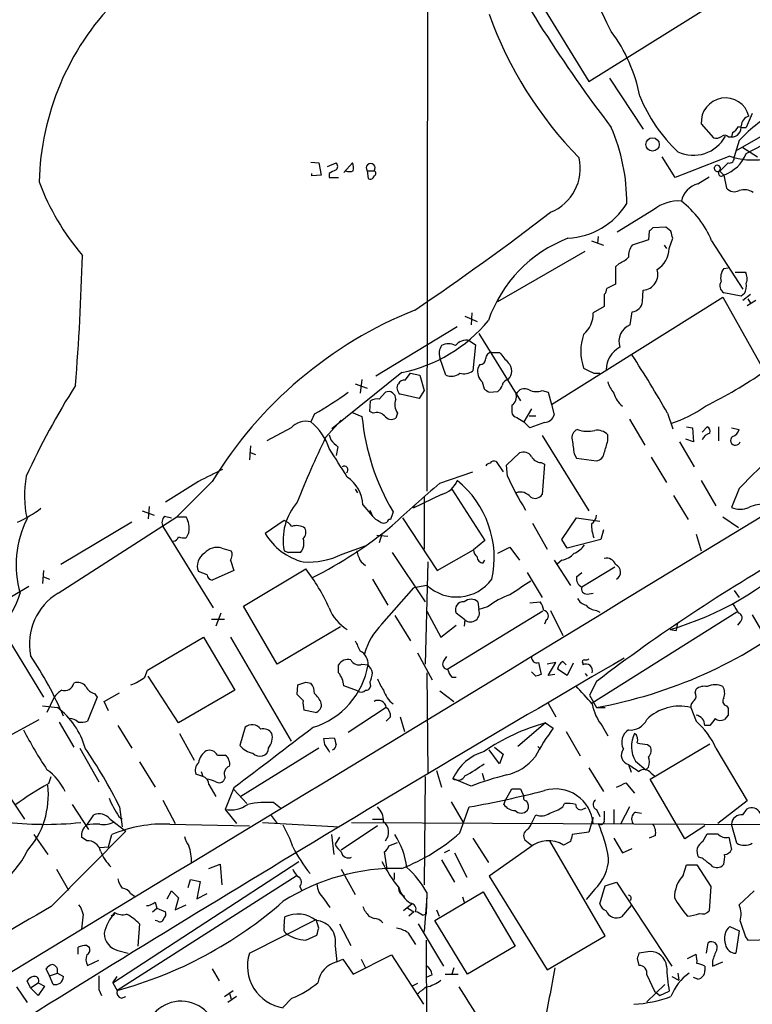
# Model space of a CAD drawing. Extents: x 4 to 1051, y 24 to 899.
# Drawn here: x 415 to 487, y 542 to 639 of the extents above; entities that cross this region are included whole.
import ezdxf

# ---------------------------------------------------------------- set-up
doc = ezdxf.new("R2010")
doc.units = 0
doc.header["$MEASUREMENT"] = 0
doc.layers.add('MAIN', color=5, linetype='CONTINUOUS')

msp = doc.modelspace()

# ---------------------------------------------------------------- linework, layer by layer
at = {"layer": 'MAIN'}
for p, q in [((455.5913, 657.6906), (471.0853, 632.4599)), ((455.3373, 652.6106), (455.2527, 592.4126)), ((471.0853, 632.4599), (482.7693, 639.7413)), ((485.4787, 625.6866), (507.492, 638.3866)), ((473.1173, 632.7986), (476.4193, 627.8033)), ((487.0873, 629.3273), (486.4947, 627.9726)), ((482.092, 628.3113), (483.2773, 626.9566)), ((484.7167, 627.0413), (485.0553, 627.0413)), ((485.14, 627.4646), (485.0553, 627.0413)), ((485.8173, 626.7026), (485.3093, 625.0939)), ((486.156, 626.0253), (487.5953, 625.0939)), ((479.552, 623.0619), (478.282, 625.0939)), ((484.886, 625.1786), (479.552, 623.0619)), ((443.9073, 624.5859), (444.6693, 624.5013)), ((444.6693, 624.5013), (444.9233, 623.3159)), ((445.516, 624.1626), (446.3627, 624.5013)), ((447.1247, 623.5699), (447.9713, 624.5013)), ((484.7167, 624.5013), (483.9547, 623.7393)), ((443.992, 623.2313), (443.992, 623.4853)), ((444.9233, 623.3159), (443.992, 623.2313)), ((445.6853, 623.4853), (445.6853, 623.0619)), ((449.4107, 623.7393), (449.4953, 622.9773)), ((449.4107, 623.7393), (450.088, 623.7393)), ((481.7533, 622.4693), (482.854, 623.1466)), ((483.87, 623.7393), (484.2933, 623.3159)), ((484.2933, 623.3159), (484.5473, 622.0459)), ((445.6853, 623.0619), (446.6167, 623.0619)), ((477.4353, 619.9293), (473.8793, 617.7279)), ((477.012, 617.8126), (476.9273, 616.9659)), ((478.6207, 618.2359), (477.3507, 618.1513)), ((479.1287, 617.8126), (478.6207, 618.2359)), ((471.3393, 616.8813), (472.5247, 616.4579)), ((472.0167, 617.3046), (471.932, 616.6273)), ((476.9273, 616.9659), (475.3187, 616.4579)), ((478.4513, 616.4579), (478.7053, 616.1193)), ((478.9593, 616.1193), (479.298, 617.1353)), ((483.108, 616.8813), (486.156, 612.1399)), ((462.1953, 610.9546), (470.7467, 615.8653)), ((474.0487, 614.6799), (473.71, 614.3413)), ((473.71, 614.3413), (473.71, 612.6479)), ((484.2933, 614.1719), (484.7167, 614.2566)), ((485.394, 613.8333), (486.41, 613.8333)), ((473.71, 612.6479), (472.8633, 612.2246)), ((472.6093, 611.6319), (472.6093, 610.4466)), ((476.3347, 610.9546), (476.4193, 612.0553)), ((485.9867, 611.4626), (484.2933, 611.8013)), ((486.3253, 611.7166), (485.9867, 611.4626)), ((486.918, 611.6319), (486.156, 611.0393)), ((467.4447, 600.8793), (484.2087, 611.3779)), ((484.2087, 611.3779), (488.2727, 604.0966)), ((487.426, 611.0393), (486.5793, 610.5313)), ((486.664, 611.2086), (486.918, 610.7853)), ((459.6553, 609.8539), (459.5707, 608.6686)), ((472.6093, 610.4466), (471.5087, 609.8539)), ((475.1493, 608.6686), (475.3187, 609.9386)), ((458.978, 609.5153), (460.1633, 609.0073)), ((450.2573, 603.6733), (458.216, 608.4993)), ((460.3327, 607.8219), (464.3967, 601.2179)), ((459.4013, 607.1446), (459.994, 606.7213)), ((459.994, 606.7213), (459.74, 604.1813)), ((461.6027, 605.9593), (462.3647, 605.9593)), ((457.1153, 603.7579), (456.5227, 605.4513)), ((452.7973, 604.0119), (445.9393, 598.5086)), ((453.136, 603.2499), (453.644, 603.9273)), ((453.644, 603.9273), (454.5753, 603.7579)), ((460.4173, 604.7739), (460.248, 604.4353)), ((471.5933, 603.9273), (472.186, 603.9273)), ((448.2253, 602.9113), (449.4107, 602.4879)), ((448.9027, 603.3346), (448.7333, 601.9799)), ((454.5753, 603.7579), (454.9987, 602.2339)), ((460.6713, 603.0806), (460.8407, 602.4033)), ((450.596, 601.3873), (451.1887, 602.0646)), ((454.9987, 602.2339), (454.4907, 601.4719)), ((461.3487, 602.0646), (462.1953, 602.1493)), ((466.5133, 602.2339), (467.106, 602.0646)), ((467.106, 602.0646), (467.4447, 600.8793)), ((449.6647, 600.2019), (449.7493, 601.2179)), ((454.4907, 601.4719), (452.628, 601.8953)), ((447.8867, 600.1173), (448.9027, 599.6939)), ((450.0033, 600.0326), (449.6647, 600.2019)), ((452.374, 600.0326), (452.2047, 599.5246)), ((463.55, 600.7946), (463.55, 600.1173)), ((465.4973, 600.4559), (464.7353, 599.1859)), ((467.4447, 600.8793), (467.6987, 599.8633)), ((478.79, 600.0326), (479.298, 598.5086)), ((444.246, 599.9479), (443.9073, 599.1859)), ((445.3467, 597.6619), (446.8707, 599.3553)), ((464.058, 599.6093), (464.7353, 599.1859)), ((465.328, 598.5933), (464.7353, 599.1859)), ((465.2433, 599.7786), (465.9207, 599.7786)), ((466.7673, 599.1013), (465.328, 598.5933)), ((475.0647, 599.4399), (476.5887, 596.8999)), ((441.96, 598.5933), (439.5893, 597.3233)), ((480.6527, 598.6779), (481.2453, 598.5933)), ((481.2453, 598.5933), (481.33, 597.2386)), ((482.1767, 598.1699), (482.6847, 598.6779)), ((483.7853, 598.6779), (483.7853, 597.3233)), ((485.0553, 598.5933), (485.8173, 598.4239)), ((445.6853, 597.9159), (445.8547, 597.4079)), ((466.5133, 597.8313), (471.0853, 590.4653)), ((472.948, 597.3233), (472.948, 597.9159)), ((479.9753, 597.2386), (481.4147, 594.7833)), ((481.33, 597.2386), (480.568, 597.4926)), ((437.9807, 596.8153), (437.896, 595.4606)), ((437.896, 596.2226), (438.4887, 595.9686)), ((446.532, 596.7306), (446.3627, 595.8839)), ((462.026, 595.2913), (462.7033, 594.2753)), ((463.042, 594.9526), (464.312, 596.1379)), ((466.4287, 595.2066), (466.7673, 595.0373)), ((469.646, 596.0533), (469.9, 595.6299)), ((469.9, 595.6299), (471.8473, 595.3759)), ((477.1813, 595.7146), (478.7053, 593.2593)), ((456.5227, 593.1746), (459.74, 594.2753)), ((463.1267, 593.8519), (463.042, 594.9526)), ((466.7673, 595.0373), (466.5133, 592.0739)), ((432.9007, 593.3439), (429.6833, 591.3119)), ((434.2553, 593.3439), (430.784, 589.8726)), ((482.092, 593.4286), (483.5313, 590.9733)), ((448.2253, 592.5819), (448.4793, 592.2433)), ((457.708, 592.5819), (460.9253, 587.5866)), ((485.8173, 592.6666), (485.0553, 590.8039)), ((456.692, 592.0739), (453.898, 590.7193)), ((454.9987, 591.9046), (454.9987, 586.7399)), ((479.3827, 591.9893), (480.822, 589.6186)), ((427.3973, 590.4653), (428.5827, 590.0419)), ((428.0747, 590.8886), (427.99, 589.7033)), ((448.9873, 591.0579), (449.9187, 589.9573)), ((449.6647, 590.5499), (449.9187, 589.9573)), ((454.0673, 591.0579), (453.898, 590.7193)), ((419.1847, 582.4219), (430.784, 589.8726)), ((429.5987, 589.9573), (430.276, 589.7879)), ((430.784, 589.8726), (431.7153, 589.8726)), ((441.2827, 589.5339), (439.42, 588.2639)), ((452.882, 589.7879), (456.2687, 584.6233)), ((468.4607, 587.6713), (469.9, 589.7879)), ((469.9, 589.7879), (472.186, 589.4493)), ((484.2087, 589.8726), (485.7327, 588.8566)), ((426.3813, 589.3646), (419.4387, 585.2159)), ((429.4293, 588.9413), (434.34, 580.9826)), ((465.582, 589.2799), (467.0213, 586.7399)), ((472.5247, 588.6026), (472.2707, 587.6713)), ((431.9693, 588.3486), (431.7153, 587.8406)), ((450.342, 588.0946), (451.4427, 588.0099)), ((450.85, 588.1793), (450.596, 587.3326)), ((460.9253, 587.5866), (459.8247, 586.6553)), ((468.9687, 586.8246), (468.4607, 587.6713)), ((472.2707, 587.6713), (468.9687, 586.8246)), ((481.584, 588.1793), (482.092, 586.5706)), ((435.1867, 586.8246), (436.118, 586.5706)), ((441.2827, 586.5706), (441.706, 586.4013)), ((446.9553, 586.2319), (449.326, 587.0786)), ((456.2687, 584.6233), (459.8247, 586.6553)), ((462.1953, 586.3166), (463.3807, 586.9093)), ((463.3807, 586.9093), (464.312, 585.6393)), ((436.0333, 585.6393), (436.372, 584.6233)), ((442.8913, 586.4013), (441.706, 586.4013)), ((451.866, 586.4013), (455.0833, 581.5753)), ((460.756, 585.3853), (460.9253, 585.6393)), ((467.6987, 585.6393), (469.3073, 583.1839)), ((468.4607, 585.6393), (468.0373, 585.3006)), ((417.7453, 584.6233), (417.6607, 583.3533)), ((436.372, 584.6233), (434.2553, 583.6919)), ((437.3033, 581.1519), (443.3993, 584.7926)), ((448.818, 585.4699), (449.2413, 585.1313)), ((455.3373, 585.4699), (455.0833, 575.4793)), ((473.6253, 584.9619), (470.408, 583.0146)), ((417.7453, 584.0306), (418.338, 583.7766)), ((433.7473, 584.1999), (432.9007, 584.5386)), ((449.9187, 583.7766), (451.4427, 581.2366)), ((465.074, 584.4539), (466.5133, 581.9986)), ((469.9, 584.0306), (470.408, 584.4539)), ((409.0247, 578.7813), (416.306, 583.0993)), ((450.85, 579.3739), (453.9827, 582.9299)), ((455.2527, 583.1839), (453.9827, 582.9299)), ((485.3093, 582.6759), (485.8173, 581.9986)), ((470.916, 582.3373), (471.5087, 582.4219)), ((440.6053, 575.4793), (437.3033, 581.1519)), ((460.248, 581.5753), (460.3327, 580.8133)), ((461.1793, 581.0673), (460.3327, 580.8133)), ((465.328, 581.4906), (466.344, 581.5753)), ((412.6653, 580.5593), (417.7453, 572.2619)), ((434.1707, 579.8819), (435.4407, 579.8819)), ((435.102, 580.4746), (434.594, 579.2046)), ((452.12, 580.2206), (453.644, 577.7653)), ((455.2527, 580.6439), (456.6073, 578.1039)), ((466.598, 580.6439), (457.2847, 574.9713)), ((458.978, 579.7973), (458.1313, 580.4746)), ((458.978, 579.7973), (458.8933, 579.2046)), ((466.9367, 579.7973), (466.7673, 579.3739)), ((467.36, 580.7286), (468.5453, 578.2733)), ((485.5633, 580.5593), (471.424, 571.6693)), ((471.8473, 580.7286), (472.186, 580.5593)), ((487.0873, 580.3053), (488.3573, 578.1039)), ((446.786, 579.1199), (440.6053, 575.4793)), ((456.6073, 578.1039), (458.1313, 579.2893)), ((479.044, 578.8659), (479.6367, 578.7813)), ((479.7213, 579.3739), (479.6367, 578.7813)), ((485.902, 579.6279), (485.648, 579.2893)), ((427.9053, 574.8866), (433.4087, 578.1039)), ((433.4087, 578.1039), (436.4567, 572.9393)), ((436.0333, 578.1039), (441.96, 567.9439)), ((454.3213, 576.5799), (455.7607, 573.9553)), ((456.8613, 575.7333), (457.2, 576.2413)), ((446.6167, 574.6326), (446.6167, 575.3946)), ((448.9027, 575.4793), (449.4953, 575.3946)), ((466.1747, 575.6486), (466.4287, 574.4633)), ((467.868, 575.6486), (467.0213, 575.4793)), ((467.106, 574.3786), (467.868, 575.6486)), ((468.9687, 574.3786), (468.0373, 574.9713)), ((468.5453, 575.7333), (468.884, 575.3946)), ((469.5613, 575.5639), (468.9687, 574.3786)), ((470.4927, 575.5639), (470.4927, 575.3946)), ((427.6513, 574.2093), (427.9053, 574.8866)), ((430.9533, 569.7219), (427.99, 574.2939)), ((455.2527, 574.6326), (455.3373, 564.8113)), ((457.708, 574.2093), (458.1313, 574.2093)), ((465.9207, 574.2939), (465.4973, 574.7173)), ((467.7833, 574.4633), (467.106, 574.3786)), ((470.7467, 574.5479), (470.916, 574.2939)), ((442.5527, 572.5159), (442.6373, 573.4473)), ((443.3993, 573.7013), (443.9073, 573.6166)), ((448.4793, 572.8546), (447.1247, 573.3626)), ((449.6647, 573.7013), (449.7493, 573.2779)), ((471.8473, 573.7859), (471.17, 572.4313)), ((418.7613, 572.1773), (418.084, 570.7379)), ((422.9947, 572.2619), (422.0633, 569.8913)), ((422.7407, 572.6006), (422.9947, 572.2619)), ((423.672, 571.8386), (425.196, 572.6853)), ((436.4567, 572.9393), (430.9533, 569.7219)), ((443.1453, 571.9233), (442.5527, 572.5159)), ((456.5227, 572.8546), (457.8773, 571.8386)), ((471.17, 572.4313), (471.8473, 571.2459)), ((481.4993, 572.6853), (481.584, 573.0239)), ((417.6607, 571.4153), (419.1, 571.2459)), ((424.0953, 570.9073), (423.672, 571.8386)), ((451.2733, 571.2459), (447.548, 568.7906)), ((467.106, 571.6693), (467.868, 570.3146)), ((471.8473, 571.2459), (472.694, 571.2459)), ((481.076, 571.2459), (481.584, 569.8913)), ((484.5473, 571.4153), (484.7167, 571.1613)), ((444.3307, 570.7379), (443.23, 570.9919)), ((451.6967, 570.3146), (451.2733, 569.8913)), ((452.628, 570.3146), (453.0513, 568.8753)), ((484.7167, 570.4839), (484.378, 570.0606)), ((412.3267, 567.3513), (417.322, 570.0606)), ((419.2693, 569.8066), (420.7087, 567.3513)), ((425.0267, 569.4679), (426.3813, 567.2666)), ((437.4727, 569.2986), (436.9647, 567.5206)), ((466.852, 569.7219), (464.1427, 567.4359)), ((466.852, 569.7219), (467.614, 569.2139)), ((472.44, 569.3833), (472.948, 568.4519)), ((482.9387, 569.4679), (482.4307, 569.4679)), ((431.038, 568.7059), (432.4773, 566.0813)), ((445.1773, 568.1979), (446.1933, 568.2826)), ((468.884, 568.8753), (470.2387, 566.5046)), ((421.3013, 567.2666), (423.164, 563.9646)), ((444.6693, 567.2666), (437.0493, 562.5253)), ((445.262, 567.6053), (445.1773, 568.1979)), ((461.8567, 567.3513), (462.7033, 566.6739)), ((466.09, 567.4359), (466.2593, 567.2666)), ((476.8427, 567.6053), (477.0967, 567.4359)), ((477.0967, 564.2186), (482.9387, 567.6899)), ((483.5313, 567.2666), (486.5793, 562.1019)), ((411.6493, 566.6739), (415.8827, 560.3239)), ((434.7633, 566.5893), (435.5253, 566.5893)), ((462.3647, 565.7426), (461.3487, 567.0973)), ((462.7033, 566.6739), (462.3647, 565.7426)), ((427.1433, 565.9119), (428.6673, 563.4566)), ((474.98, 565.6579), (475.234, 564.8959)), ((475.6573, 565.9966), (476.6733, 565.1499)), ((476.9273, 565.4039), (476.6733, 565.1499)), ((418.2533, 563.7953), (418.5073, 564.4726)), ((433.324, 564.4726), (432.6467, 564.7266)), ((433.1547, 564.9806), (433.324, 564.4726)), ((435.5253, 564.3879), (435.356, 564.0493)), ((455.0833, 564.4726), (454.9987, 553.8893)), ((456.184, 565.0653), (456.692, 563.4566)), ((460.6713, 564.8113), (460.8407, 564.1339)), ((471.0853, 565.3193), (472.5247, 563.0333)), ((477.1813, 564.8113), (477.52, 564.5573)), ((433.9167, 563.7106), (434.594, 562.5253)), ((459.5707, 563.5413), (457.7927, 564.3033)), ((474.726, 563.8799), (475.5727, 562.8639)), ((480.4833, 558.3766), (477.0967, 564.2186)), ((436.372, 563.3719), (435.5253, 561.2553)), ((436.372, 563.2026), (437.642, 561.8479)), ((462.9573, 562.1866), (463.55, 563.2873)), ((464.3967, 563.2873), (464.7353, 562.5253)), ((420.5393, 561.7633), (422.148, 559.3079)), ((425.196, 561.5093), (425.45, 559.5619)), ((429.4293, 562.1866), (430.6147, 559.9006)), ((440.2667, 561.9326), (440.944, 561.4246)), ((457.6233, 562.0173), (458.8087, 559.9853)), ((458.47, 558.9693), (459.4013, 561.5093)), ((462.788, 561.7633), (462.9573, 562.1866)), ((468.5453, 561.5093), (468.7147, 561.8479)), ((475.0647, 561.5093), (474.218, 559.9006)), ((486.5793, 562.1019), (483.7007, 559.9006)), ((421.9787, 559.7313), (422.656, 560.7473)), ((425.1113, 560.5779), (425.45, 560.3239)), ((435.5253, 561.2553), (436.626, 559.9006)), ((440.0127, 560.6626), (440.6053, 559.9006)), ((465.4973, 559.9006), (465.9207, 560.7473)), ((470.5773, 561.3399), (470.8313, 561.4246)), ((471.8473, 561.2553), (472.186, 560.5779)), ((473.5407, 561.2553), (473.5407, 559.9006)), ((475.6573, 561.0013), (476.25, 560.9166)), ((486.156, 560.7473), (486.5793, 561.3399)), ((424.2647, 560.3239), (425.7887, 559.1386)), ((430.1067, 559.8159), (437.896, 559.6466)), ((439.166, 559.9853), (446.7013, 559.5619)), ((450.4267, 559.6466), (446.8707, 557.2759)), ((447.8867, 559.9853), (504.19, 559.7313)), ((449.9187, 560.3239), (450.9347, 560.3239)), ((471.5087, 560.4933), (471.0853, 559.0539)), ((482.4307, 559.6466), (480.4833, 558.3766)), ((485.5633, 557.9533), (485.0553, 559.8159)), ((416.814, 558.7999), (418.1687, 556.8526)), ((418.5073, 551.7726), (425.7887, 559.1386)), ((424.0953, 557.6146), (424.434, 558.7999)), ((446.1933, 556.8526), (445.9393, 558.7999)), ((471.0853, 559.0539), (469.4767, 558.7999)), ((477.6047, 558.7153), (477.012, 558.4613)), ((482.2613, 558.1226), (482.6847, 558.8846)), ((421.9787, 558.2073), (421.4707, 558.5459)), ((446.7013, 558.5459), (446.278, 557.8686)), ((451.5273, 557.6993), (452.374, 558.0379)), ((459.74, 558.4613), (461.264, 556.0906)), ((464.82, 558.2919), (465.4973, 557.7839)), ((472.694, 548.8939), (467.2753, 558.2073)), ((469.3073, 558.1226), (468.63, 557.7839)), ((473.5407, 558.4613), (474.3873, 557.0219)), ((484.8013, 558.5459), (485.0553, 557.3606)), ((423.2487, 557.5299), (424.0953, 557.6146)), ((451.358, 555.4133), (451.104, 557.1066)), ((457.454, 557.2759), (456.946, 557.0219)), ((457.962, 557.0219), (459.1473, 554.6513)), ((465.328, 557.5299), (461.3487, 554.7359)), ((474.3873, 557.0219), (475.3187, 557.4453)), ((424.5187, 544.3219), (442.722, 556.1753)), ((433.9167, 555.4979), (435.0173, 555.9213)), ((435.0173, 555.9213), (435.1867, 553.8893)), ((456.692, 556.3446), (457.962, 554.1433)), ((480.314, 554.8206), (480.6527, 555.8366)), ((480.6527, 555.8366), (481.6687, 555.8366)), ((481.6687, 555.8366), (483.0233, 553.7199)), ((482.1767, 556.5139), (481.838, 556.5986)), ((484.2933, 555.9213), (484.124, 555.7519)), ((419.0153, 555.4133), (420.2007, 553.3813)), ((442.468, 554.7359), (424.942, 543.5599)), ((446.8707, 555.4133), (448.2253, 552.9579)), ((452.0353, 555.0746), (452.0353, 554.3973)), ((461.3487, 554.7359), (467.0213, 545.5919)), ((431.8847, 553.6353), (432.1387, 554.3973)), ((432.1387, 554.3973), (433.07, 554.2279)), ((433.07, 554.2279), (432.7313, 552.5346)), ((472.186, 552.0266), (472.694, 553.8046)), ((472.694, 553.8046), (473.7947, 554.1433)), ((473.7947, 554.1433), (479.2133, 545.9306)), ((426.2967, 553.0426), (426.6353, 552.7886)), ((429.8527, 552.5346), (430.276, 553.2966)), ((430.276, 553.2966), (430.9533, 552.6193)), ((432.7313, 552.5346), (433.7473, 553.0426)), ((442.8067, 553.7199), (442.976, 553.3813)), ((455.2527, 553.1273), (455.168, 551.0106)), ((456.0147, 550.4179), (460.756, 553.2119)), ((460.756, 553.2119), (463.8887, 547.8779)), ((471.678, 553.4659), (470.8313, 552.4499)), ((483.0233, 553.7199), (482.854, 551.3493)), ((487.2567, 553.2966), (485.8173, 551.9419)), ((428.6673, 552.1959), (428.8367, 551.6033)), ((430.9533, 552.6193), (430.6147, 551.4339)), ((430.6147, 551.4339), (431.7153, 551.9419)), ((445.1773, 552.5346), (445.77, 551.6879)), ((453.8133, 552.0266), (452.9667, 551.3493)), ((455.2527, 552.7039), (454.9987, 549.3173)), ((458.724, 552.7039), (458.8933, 552.1959)), ((475.234, 551.8573), (474.3027, 550.7566)), ((421.64, 551.0106), (421.4707, 549.5713)), ((428.4133, 551.2646), (428.8367, 551.6033)), ((428.8367, 551.6033), (429.6833, 551.2646)), ((453.39, 551.6033), (453.9827, 551.2646)), ((453.9827, 551.2646), (453.4747, 550.8413)), ((454.8293, 550.9259), (455.168, 551.0106)), ((456.184, 551.4339), (456.438, 550.8413)), ((427.1433, 550.0793), (426.974, 547.8779)), ((428.9213, 550.3333), (428.6673, 550.4179)), ((437.896, 547.2006), (444.4153, 550.5026)), ((441.2827, 549.8253), (441.3673, 550.7566)), ((444.6693, 549.6559), (444.4153, 550.5026)), ((446.7013, 550.0793), (447.802, 547.9626)), ((449.58, 550.8413), (450.088, 550.5873)), ((454.406, 550.0793), (456.8613, 545.9306)), ((459.232, 545.1686), (456.0147, 550.4179)), ((443.3993, 548.4706), (444.5, 548.9786)), ((453.39, 549.2326), (454.152, 548.0473)), ((484.886, 549.8253), (485.8173, 549.4019)), ((485.8173, 549.4019), (485.4787, 547.2006)), ((455.168, 548.4706), (455.422, 511.4713)), ((467.0213, 545.5919), (472.694, 548.8939)), ((482.6, 547.2006), (482.7693, 548.2166)), ((486.41, 548.8093), (486.664, 548.4706)), ((486.664, 548.4706), (488.8653, 548.5553)), ((421.132, 547.1159), (421.132, 547.7933)), ((421.9787, 547.9626), (422.2327, 547.7933)), ((425.0267, 547.4546), (426.0427, 547.2006)), ((446.278, 547.8779), (446.4473, 546.3539)), ((448.056, 545.1686), (451.7813, 547.0313)), ((451.7813, 547.0313), (454.914, 542.2053)), ((463.8887, 547.8779), (459.232, 545.1686)), ((477.0967, 547.3699), (475.996, 547.2006)), ((480.7373, 546.6926), (481.584, 547.1159)), ((422.0633, 546.0153), (423.164, 546.5233)), ((446.4473, 546.3539), (447.04, 546.6079)), ((447.04, 546.6079), (448.056, 545.1686)), ((448.818, 546.6079), (449.2413, 545.7613)), ((475.8267, 546.6926), (475.996, 546.0153)), ((483.1927, 546.4386), (483.1927, 545.9306)), ((483.1927, 545.9306), (484.2087, 546.3539)), ((418.338, 544.9993), (417.9993, 545.6766)), ((418.338, 544.9993), (419.1, 545.2533)), ((419.1, 545.2533), (419.6927, 544.9146)), ((434.2553, 545.6766), (434.9327, 544.4913)), ((457.0307, 545.1686), (458.3007, 545.1686)), ((457.8773, 545.7613), (457.708, 545.1686)), ((479.806, 545.2533), (479.8907, 544.5759)), ((482.4307, 545.9306), (482.4307, 545.5073)), ((416.4753, 543.8139), (416.1367, 544.4913)), ((416.4753, 543.8139), (417.2373, 544.3219)), ((417.2373, 544.3219), (417.83, 543.9833)), ((418.6767, 544.1526), (418.338, 544.9993)), ((424.5187, 544.3219), (424.942, 544.9146)), ((424.5187, 544.3219), (424.942, 543.5599)), ((454.3213, 544.2373), (453.8133, 543.9833)), ((455.7607, 545.0839), (455.168, 544.8299)), ((476.758, 545.0839), (477.52, 543.4753)), ((478.536, 544.1526), (476.758, 542.4593)), ((479.2133, 544.9146), (479.8907, 544.5759)), ((481.7533, 544.6606), (481.33, 544.8299)), ((415.1207, 543.8986), (416.1367, 542.3746)), ((417.2373, 543.0519), (416.4753, 543.8139)), ((417.83, 543.9833), (417.2373, 543.0519)), ((423.164, 543.6446), (423.418, 543.0519)), ((435.4407, 542.9673), (436.2873, 543.5599)), ((435.9487, 543.3059), (436.118, 542.7133)), ((477.52, 543.4753), (478.028, 543.0519)), ((478.028, 543.0519), (478.9593, 543.4753)), ((425.3653, 542.7979), (425.7887, 542.9673)), ((436.626, 542.9673), (435.7793, 542.3746)), ((442.0447, 542.7979), (441.1133, 541.8666))]:
    msp.add_line(p, q, dxfattribs=at)
msp.add_circle((477.3273, 626.3114), 0.6553, dxfattribs=at)
for centre, radius, start, end in [((355.2449, 580.1976), 131.1588, 25.843013, 32.453113), ((591.8552, 718.0375), 148.8965, 208.300662, 217.220386), ((443.6199, 621.982), 26.3061, 135.762839, 178.569749), ((497.078, 651.663), 37.8856, 199.424004, 224.710945), ((460.7915, 628.083), 15.5689, 10.87602, 36.62318), ((-10898.1964, 19267.3118), 21874.4019, 300.86119118, 301.5774387), ((490.4042, 636.878), 15.4749, 202.241438, 226.775069), ((484.4537, 628.4885), 2.3683, 14.295589, 184.290902), ((450.7125, 695.7256), 78.8763, 296.978077, 303.901689), ((495.9214, 617.4637), 13.6913, 116.970426, 137.561096), ((487.0814, 628.0237), 1.1011, 107.587464, 173.837375), ((456.2039, 620.5972), 18.6069, 359.768131, 23.351993), ((485.0738, 627.9701), 0.9289, 268.858924, 10.657924), ((484.4206, 628.7767), 1.4964, 298.735138, 331.264862), ((486.2829, 629.5375), 1.5792, 249.609571, 277.70781), ((481.3366, 628.8016), 3.5469, 244.435536, 331.80712), ((483.5314, 627.8877), 0.9651, 254.735509, 307.879149), ((484.378, 626.7871), 0.4234, 36.888839, 126.859073), ((487.1087, 631.298), 6.5106, 250.037871, 308.384103), ((483.0562, 626.8056), 3.7025, 289.519436, 338.233074), ((484.8438, 624.9668), 0.4825, 254.728219, 15.271781), ((446.1085, 624.1626), 0.4235, 306.888839, 53.111161), ((446.4911, 623.9511), 1.5791, 352.29219, 20.390429), ((449.7494, 624.013), 0.4355, 321.050406, 218.941322), ((465.5943, 623.9989), 4.6703, 292.214443, 12.494477), ((483.6689, 623.9721), 0.3077, 116.565051, 310.821491), ((483.6583, 623.965), 0.3096, 313.166742, 114.221838), ((530.6739, 454.3047), 189.3281, 116.443679, 116.672862), ((447.675, 624.5434), 0.8898, 244.647392, 295.352608), ((449.707, 623.3019), 0.3875, 236.88812, 349.502061), ((449.9821, 623.4853), 0.2752, 292.632677, 67.367323), ((484.0647, 623.5107), 0.3003, 130.421237, 319.56424), ((440.2044, 631.2553), 24.451, 200.634594, 220.296092), ((482.4282, 620.2175), 2.3508, 106.684303, 166.258733), ((485.3517, 622.7659), 1.0796, 221.830995, 295.54914), ((486.3333, 620.4158), 1.4697, 55.201532, 110.554676), ((468.6661, 624.3807), 7.2558, 273.059023, 327.871238), ((479.8723, 616.8888), 3.8966, 85.991383, 128.712625), ((474.1784, 613.1616), 9.6734, 22.61458, 51.918988), ((291.8279, 849.5371), 289.2196, 304.121923, 307.36687), ((561.8313, 533.332), 119.7133, 134.885375, 135.114625), ((309.8707, 575.1445), 174.5533, 13.919686, 14.148845), ((473.8124, 604.7333), 13.2838, 110.993631, 160.845683), ((476.8278, 615.3856), 1.8513, 144.604075, 183.499497), ((169.0727, 622.5389), 252.5823, 355.504637, 358.389905), ((476.5378, 616.1701), 2.422, 300.690315, 358.798184), ((473.1312, 617.1496), 2.6346, 290.380163, 314.566345), ((476.294, 613.6064), 1.5562, 274.618404, 18.00066), ((485.4363, 613.2829), 1.448, 142.125016, 195.255119), ((485.351, 613.1982), 1.2348, 337.848773, 30.95182), ((484.7017, 612.4752), 0.788, 147.211471, 238.783105), ((484.8852, 612.4788), 1.6294, 332.109127, 8.96111), ((471.9072, 612.2836), 0.9579, 317.132054, 356.468811), ((475.2339, 611.0394), 1.1041, 274.405074, 355.594926), ((469.381, 571.9208), 41.1432, 111.851655, 148.621062), ((468.997, 609.696), 2.5167, 308.896959, 3.59721), ((449.9551, 618.3445), 14.6117, 281.21642, 320.711007), ((475.7753, 607.0446), 1.7405, 111.080054, 199.37083), ((475.5307, 606.0863), 5.2213, 161.566439, 198.433561), ((457.3693, 605.3662), 1.4397, 61.932663, 118.063825), ((459.1303, 605.8071), 1.3646, 78.545974, 142.565804), ((457.7923, 605.8747), 1.3383, 145.299431, 198.443072), ((461.5886, 605.3807), 0.5788, 88.604026, 181.395974), ((716.7878, 817.1011), 330.6236, 219.688756, 219.917939), ((475.3338, 604.2111), 2.5557, 118.016968, 178.771349), ((460.4314, 605.3525), 0.5788, 268.604026, 1.395974), ((462.4754, 604.139), 1.0902, 312.453628, 47.542824), ((396.0397, 553.2936), 95.0376, 29.458617, 33.468868), ((457.6586, 604.915), 1.2782, 244.848259, 309.403258), ((458.851, 605.3243), 1.448, 254.744881, 307.874984), ((461.5968, 604.1133), 1.3867, 166.57305, 228.133481), ((598.0652, 858.1411), 283.9363, 243.320339, 243.549558), ((461.0204, 643.8384), 48.1882, 296.491299, 304.439754), ((453.0512, 602.4879), 0.7282, 144.450432, 234.46781), ((453.0514, 602.5724), 0.6827, 82.88227, 150.239505), ((463.3805, 602.5729), 0.7803, 102.524029, 167.491899), ((476.2167, 604.1308), 3.4333, 197.811683, 218.791426), ((483.6383, 562.9171), 74.3295, 147.602667, 155.406044), ((428.1781, 628.6473), 32.8912, 299.243106, 306.079537), ((451.5048, 601.4381), 0.7017, 355.848649, 116.773186), ((545.7619, 729.2223), 152.6259, 236.192738, 236.421942), ((461.5178, 603.0809), 1.1519, 306.026276, 342.884837), ((464.8199, 601.472), 0.9465, 63.429535, 153.434949), ((465.9701, 603.6523), 1.5189, 241.411819, 290.955177), ((475.9198, 602.6487), 2.4713, 195.701454, 231.675838), ((450.3421, 600.4555), 0.9657, 74.757889, 127.866658), ((453.4848, 600.8594), 1.3847, 157.589256, 216.661358), ((463.0484, 601.6192), 0.9652, 301.311937, 16.621351), ((450.3419, 598.9881), 1.098, 46.047932, 107.961359), ((464.1425, 600.2018), 0.5985, 188.116564, 261.883436), ((474.7539, 611.9994), 13.7001, 288.622217, 304.508071), ((443.4551, 597.1759), 2.0602, 77.320973, 136.528181), ((440.2645, 594.8036), 5.6986, 17.96534, 50.264845), ((471.1192, 601.8094), 22.317, 185.439419, 210.804588), ((451.7963, 600.2666), 0.847, 215.179884, 298.828576), ((466.6491, 600.196), 1.1011, 276.162625, 342.412536), ((470.2527, 597.6549), 0.8144, 109.213678, 197.656219), ((470.9708, 601.1724), 2.92, 250.263155, 284.01578), ((471.9037, 596.8999), 1.457, 44.213042, 98.911499), ((483.3316, 596.8761), 1.2714, 108.000304, 155.275217), ((482.5153, 598.2546), 0.4559, 338.20559, 68.189256), ((484.8436, 598.7203), 1.0178, 286.930557, 343.069443), ((542.549, 551.1032), 107.7775, 154.406155, 158.094848), ((615.5182, 766.3941), 239.462, 224.885409, 225.114592), ((808.208, 639.0552), 341.282, 187.009386, 187.238571), ((176.4221, 681.4075), 308.2171, 343.939372, 344.16855), ((485.4363, 597.3656), 0.4827, 127.87186, 344.745922), ((343.6397, 529.6604), 122.0206, 31.693663, 33.248772), ((464.6931, 595.2279), 0.9866, 35.394547, 112.723507), ((510.1419, 570.3362), 33.0202, 126.192886, 137.447535), ((461.8144, 594.9101), 0.436, 60.965819, 150.936461), ((466.3799, 596.1581), 0.9527, 202.123029, 272.935981), ((471.7203, 596.2649), 0.898, 278.130102, 351.869898), ((730.4258, 1.3071), 662.5925, 116.4523933, 116.681584), ((447.1669, 594.4869), 0.3642, 305.557794, 125.523047), ((461.4756, 594.5717), 0.5518, 94.396316, 147.536771), ((426.1098, 591.9821), 10.2301, 169.468627, 192.870821), ((445.6068, 590.9397), 3.3826, 2.002545, 56.712544), ((456.0893, 594.2866), 2.2933, 285.236712, 338.028785), ((452.1743, 585.8885), 9.6621, 347.37452, 51.295646), ((490.9769, 606.7184), 30.6787, 204.796441, 211.804843), ((515.2252, 522.5963), 91.8002, 129.75151, 133.644813), ((464.3779, 590.9603), 1.3453, 39.716139, 107.502911), ((465.8394, 592.4823), 0.788, 237.211471, 328.783105), ((410.7619, 599.4688), 11.0381, 293.737864, 307.564541), ((446.8616, 587.617), 5.6762, 139.386771, 190.62319), ((642.3235, 526.4997), 200.8048, 161.450469, 161.679652), ((485.902, 592.8365), 2.2019, 247.385339, 292.614661), ((488.3152, 587.3744), 3.7703, 88.072723, 114.549599), ((424.9608, 585.2102), 9.9022, 153.015485, 196.354797), ((430.2125, 589.3328), 0.8756, 134.504926, 206.559198), ((429.4127, 588.7057), 2.5814, 352.048502, 26.87475), ((440.4775, 587.7123), 1.9916, 38.103582, 66.153182), ((451.6514, 591.562), 2.3616, 222.8036, 243.455564), ((451.0314, 589.8967), 0.6243, 225.77878, 301.541369), ((451.6544, 589.3222), 0.2994, 81.878017, 171.859073), ((470.7474, 590.1262), 1.1031, 302.449681, 355.617229), ((442.5249, 587.6963), 1.3344, 53.710615, 111.091767), ((442.6049, 588.3681), 0.8166, 311.435426, 29.635229), ((424.2592, 622.8444), 43.6558, 296.997339, 309.225533), ((475.0813, 589.1958), 3.742, 180.007656, 201.232747), ((430.3289, 588.158), 0.6664, 280.06028, 339.560694), ((431.5035, 589.4055), 1.5792, 249.609571, 277.70781), ((444.7437, 591.4816), 6.2206, 211.149205, 255.110589), ((441.9041, 587.2875), 1.3266, 318.085981, 20.67534), ((434.7209, 585.3008), 1.5934, 73.00249, 140.393324), ((435.3091, 586.1747), 0.9006, 323.524537, 26.078517), ((451.5419, 587.1492), 3.1999, 190.417271, 211.654071), ((460.7983, 586.7186), 0.9757, 183.719932, 229.39361), ((469.0191, 588.1018), 1.8921, 289.349497, 330.263006), ((434.2131, 585.0889), 1.4231, 120.383078, 202.748701), ((443.5997, 593.104), 7.6476, 266.593636, 296.025944), ((460.7419, 585.9639), 0.5788, 178.613923, 271.395974), ((468.084, 587.6743), 2.0696, 280.487343, 319.00263), ((579.389, 432.0827), 177.8904, 119.831472, 127.195669), ((472.8426, 584.9234), 0.9154, 18.634861, 104.764907), ((470.4974, 608.2327), 30.5852, 286.226545, 314.000909), ((428.8739, 573.4866), 18.4069, 24.031514, 37.895787), ((473.3918, 584.475), 0.8063, 299.980219, 66.757558), ((434.3403, 584.2849), 0.5991, 188.157154, 261.842846), ((458.1614, 586.3332), 4.287, 227.274368, 323.390718), ((470.8314, 583.8613), 0.9467, 169.69786, 243.432242), ((803.0637, 74.9419), 610.5315, 123.5761215, 123.8053097), ((470.8676, 582.8301), 0.4952, 158.127696, 275.609274), ((407.8727, 584.5955), 7.8918, 283.402856, 344.012719), ((422.1645, 577.4474), 5.7987, 120.92224, 191.151615), ((459.5706, 580.7991), 1.0302, 48.888367, 131.107443), ((465.4807, 575.7155), 6.8661, 107.809271, 128.78987), ((471.1418, 582.4924), 1.2937, 206.563071, 256.111999), ((449.6087, 582.4731), 4.197, 200.801789, 239.257726), ((458.7839, 580.8369), 0.7464, 81.572469, 209.037456), ((459.5199, 580.4859), 0.8763, 231.798703, 21.939828), ((464.6069, 580.3893), 2.1034, 9.283191, 34.323194), ((471.9463, 582.1966), 1.4713, 220.728008, 266.141889), ((697.1351, 707.8868), 246.8296, 210.848162, 211.077365), ((466.6148, 580.2098), 0.5232, 307.967182, 82.54357), ((463.8803, 615.7144), 45.1766, 280.157378, 308.217475), ((485.6057, 580.0089), 0.4827, 307.87186, 74.745922), ((455.0807, 574.9479), 6.1228, 133.707594, 165.360938), ((702.4591, 704.2472), 283.9586, 206.450451, 206.679652), ((1671.89, -1478.79), 2378.2482, 120.2286323, 122.1047862), ((385.6486, 555.7542), 37.0605, 23.276421, 33.716524), ((447.5268, 574.9079), 1.0321, 74.535025, 151.86318), ((448.0676, 575.4832), 1.4304, 356.448901, 62.265152), ((465.9902, 576.1083), 0.4953, 174.40337, 291.867995), ((470.7889, 576.3683), 0.4827, 254.757375, 307.88123), ((441.8125, 576.7354), 7.7989, 287.527928, 350.100458), ((448.564, 576.2414), 0.8339, 203.97086, 293.961791), ((448.2921, 574.2274), 1.6763, 13.988163, 44.129898), ((457.3016, 575.4793), 0.5083, 150.020238, 268.094603), ((458.9101, 575.3757), 1.675, 193.971531, 224.136456), ((468.9919, 574.8853), 0.9585, 117.773576, 174.852115), ((470.662, 575.6909), 0.2117, 90, 216.875312), ((470.8206, 574.8452), 0.6398, 340.590766, 120.830143), ((424.9534, 577.4203), 4.1939, 288.680767, 310.037163), ((444.8713, 573.1978), 2.2594, 4.182819, 39.421795), ((447.6618, 574.7478), 2.2598, 332.413275, 357.077961), ((453.6958, 575.0903), 3.4337, 197.812818, 218.7875), ((508.5247, 447.3787), 133.8752, 108.327138, 108.556321), ((419.8197, 573.7965), 0.907, 250.925794, 348.559988), ((421.0897, 572.7066), 0.9865, 35.386449, 112.71815), ((423.051, 573.8564), 1.2936, 206.565051, 256.120598), ((379.5183, 764.0743), 200.805, 288.320357, 288.54954), ((442.8709, 572.7066), 1.3792, 355.592055, 41.284406), ((449.3091, 573.3879), 0.4537, 261.405541, 345.969882), ((293.5942, 412.3044), 238.7334, 41.850455, 42.425915), ((482.3884, 572.05), 1.2631, 76.433519, 129.555259), ((483.4467, 571.733), 1.7226, 63.745835, 116.254165), ((483.1503, 572.643), 1.2342, 337.832221, 30.958184), ((420.837, 570.8636), 2.4565, 122.329512, 147.670488), ((442.8771, 570.8931), 2.1885, 20.773605, 51.280905), ((448.8151, 573.3034), 0.5605, 233.195523, 319.492942), ((453.5246, 573.6643), 2.6081, 196.13973, 232.881861), ((480.9671, 572.3587), 0.6244, 315.791579, 31.536569), ((484.6743, 571.881), 0.4827, 142.12814, 254.745922), ((414.7491, 565.3716), 7.3101, 15.024417, 53.473874), ((445.5194, 571.6696), 2.3876, 173.900432, 196.489619), ((444.1613, 571.4999), 0.7806, 282.533585, 12.533584), ((450.4691, 571.1191), 0.8142, 8.960187, 117.908978), ((450.6519, 570.4015), 1.0484, 355.245435, 53.650382), ((476.1855, 572.4472), 4.839, 190.268416, 219.283909), ((480.0001, 566.7074), 4.6643, 76.66361, 134.034925), ((481.7533, 571.3306), 0.6826, 119.738635, 187.12814), ((654.0666, 570.8226), 169.3502, 179.885409, 180.114592), ((420.3822, 569.1598), 0.9902, 40.782042, 95.615598), ((481.4668, 569.5254), 0.9656, 356.586152, 83.028798), ((652.5426, 442.8067), 211.6803, 143.018223, 143.247406), ((483.9821, 570.8695), 0.9006, 233.524537, 296.078517), ((421.3437, 572.6417), 2.843, 265.729587, 284.661911), ((1921.9029, -1380.9966), 2446.9106, 127.151262, 127.380447), ((438.1569, 568.5134), 1.0414, 36.255908, 131.067928), ((472.1254, 550.5125), 19.9201, 105.350778, 124.506419), ((486.4886, 555.2401), 23.4844, 143.485623, 151.572142), ((475.1741, 570.7686), 1.7349, 263.576291, 335.915456), ((476.5954, 564.1555), 7.6017, 24.158634, 48.985522), ((449.4273, 586.1651), 37.7365, 206.980405, 213.841244), ((439.2021, 568.021), 1.1272, 37.418895, 100.499437), ((438.3886, 568.3484), 1.7457, 321.706176, 11.817155), ((615.5793, 610.288), 174.5167, 193.9276, 194.156815), ((475.7503, 567.8339), 1.435, 122.466293, 207.023965), ((478.0688, 567.4279), 2.8042, 152.887612, 210.690444), ((475.0788, 568.0709), 0.8045, 338.38772, 52.124392), ((382.0906, 540.0275), 48.1616, 26.489609, 34.442345), ((438.616, 568.8334), 2.1096, 218.48505, 259.586564), ((439.0178, 567.2314), 0.7418, 281.525044, 2.720065), ((255.016, 440.2243), 228.953, 33.575476, 33.804659), ((445.9139, 567.5376), 0.4539, 284.039305, 8.578205), ((518.6603, 821.6938), 257.5067, 260.424926, 260.654106), ((476.3869, 567.0321), 0.8166, 311.435426, 29.635229), ((434.6944, 565.5118), 1.8212, 124.505931, 170.024095), ((433.9386, 566.0875), 0.9654, 31.318994, 106.606581), ((434.8401, 565.6939), 1.1275, 349.508338, 52.575172), ((438.912, 567.4076), 0.938, 223.777634, 285.710475), ((462.2438, 562.2163), 4.9161, 106.58337, 154.879394), ((462.0024, 569.3598), 4.8311, 282.426669, 322.516228), ((475.234, 566.5892), 0.9654, 142.123455, 254.744361), ((475.4894, 565.9119), 1.525, 340.542042, 19.457958), ((433.6906, 565.0654), 1.0975, 136.033708, 197.980951), ((436.1773, 564.7689), 0.7551, 107.621532, 210.300129), ((452.5075, 576.782), 13.8315, 297.892146, 307.04769), ((644.8206, 819.3306), 305.2797, 236.196642, 236.425815), ((414.9542, 560.7157), 5.4275, 25.277987, 54.784335), ((433.1758, 563.7458), 0.7418, 357.279935, 78.474956), ((458.2843, 564.9019), 0.7746, 230.605463, 333.583812), ((470.7191, 534.4039), 31.1973, 104.245775, 110.93759), ((476.5117, 564.3571), 0.8091, 34.149649, 129.594322), ((434.3376, 535.0703), 32.9216, 119.246245, 126.076367), ((409.9525, 562.6824), 8.2702, 318.397356, 6.550815), ((433.4396, 561.6547), 2.5823, 63.445864, 83.156522), ((434.9206, 564.4967), 0.6243, 238.458631, 314.22122), ((471.7159, 569.2663), 6.1704, 289.687991, 299.197915), ((440.9585, 663.6305), 103.7732, 280.237112, 284.400829), ((463.9734, 774.9871), 211.7002, 269.885409, 270.114564), ((465.0036, 562.3983), 0.2968, 154.669432, 267.237872), ((467.8257, 559.5753), 3.6973, 5.047536, 106.634232), ((432.424, 565.5411), 8.8379, 201.124829, 214.165117), ((436.0275, 564.1028), 2.8914, 259.997874, 305.991243), ((439.6319, 552.3186), 9.6349, 86.222317, 101.404748), ((449.1239, 560.1313), 1.8964, 358.144597, 46.606801), ((463.8323, 562.3842), 1.2149, 210.734064, 272.66081), ((464.4925, 561.5872), 0.7154, 324.381316, 46.013828), ((466.0788, 565.1375), 4.3872, 285.826461, 304.208402), ((469.011, 558.5006), 3.3604, 76.151915, 95.058586), ((470.281, 561.7041), 0.4694, 172.755391, 309.13056), ((472.0255, 561.741), 0.5173, 120.530684, 249.852259), ((423.164, 559.4097), 1.4308, 39.711746, 110.79601), ((464.4814, 561.735), 0.8184, 223.598957, 316.396215), ((466.464, 561.9039), 1.2778, 244.83873, 309.411178), ((684.2591, 560.6626), 211.6502, 179.885408, 180.114592), ((476.0657, 560.3274), 0.788, 121.216895, 212.794642), ((486.0381, 559.7705), 0.9838, 83.117678, 177.355128), ((487.0027, 560.4934), 0.9465, 26.559637, 116.573173), ((417.946, 593.3509), 33.5425, 262.841296, 275.886408), ((422.6297, 558.7508), 1.177, 123.582052, 190.025746), ((422.8673, 555.9669), 3.8679, 84.340996, 103.281743), ((423.6297, 561.8619), 2.0812, 259.451375, 300.56479), ((429.4334, 547.231), 12.6029, 86.93756, 113.371169), ((430.7357, 553.8649), 11.9948, 18.216676, 29.280134), ((450.231, 559.0592), 1.2818, 318.346044, 52.04739), ((464.3974, 560.2386), 1.1507, 306.016391, 342.917772), ((472.2707, 560.144), 0.3518, 223.779165, 15.719418), ((458.3819, 553.9645), 14.8709, 9.871253, 23.526571), ((476.3771, 559.0116), 1.2629, 346.430326, 39.560428), ((433.8516, 559.1167), 2.3563, 191.905565, 216.980293), ((445.476, 554.5252), 7.9004, 7.691642, 32.756927), ((445.7962, 573.3093), 19.138, 291.458226, 311.470491), ((465.4551, 558.6729), 0.7406, 120.970391, 210.959776), ((638.7404, 516.1054), 174.5652, 165.843211, 166.072362), ((483.1927, 812.8844), 254.0003, 269.885409, 270.114592), ((484.5382, 559.6486), 1.1336, 222.372284, 283.419656), ((422.0421, 556.8808), 1.328, 13.521408, 92.736367), ((427.2717, 556.1332), 4.9518, 359.507081, 18.43751), ((448.0971, 558.672), 1.9886, 203.828505, 231.923362), ((450.4274, 558.0373), 1.1506, 306.016391, 342.917772), ((467.1483, 555.4559), 2.7595, 57.524508, 131.272648), ((482.7259, 557.1728), 1.0574, 116.065828, 212.890525), ((486.3253, 559.4982), 1.7226, 243.745835, 296.254165), ((408.5797, 560.7634), 8.3587, 275.962615, 334.700481), ((426.7631, 558.3771), 3.629, 199.072031, 228.30641), ((455.1582, 564.1619), 14.5815, 206.680503, 218.977687), ((447.5722, 557.2396), 0.714, 190.735499, 296.134399), ((481.5429, 556.6409), 2.843, 345.33809, 4.270413), ((484.2995, 557.6627), 0.8139, 275.534773, 338.212969), ((463.4279, 562.4313), 14.0478, 206.444848, 219.210863), ((468.7406, 556.5965), 4.2929, 313.176367, 358.897498), ((313.2652, 344.5131), 271.0635, 51.224768, 51.453938), ((483.6199, 556.3947), 0.8169, 223.090352, 308.104439), ((452.2671, 534.8915), 20.6132, 88.526112, 122.478952), ((443.9505, 556.2183), 1.9912, 203.846208, 231.904188), ((446.6922, 548.3376), 9.8093, 29.227524, 47.610758), ((482.7347, 552.626), 3.2674, 137.804634, 180.117488), ((427.3323, 554.968), 2.3563, 191.905565, 216.980293), ((442.3651, 554.1493), 0.6159, 315.802483, 54.588841), ((446.5334, 554.0518), 2.0349, 182.193941, 228.209096), ((425.3652, 552.4496), 1.1043, 32.481141, 85.595723), ((453.2764, 553.5751), 0.8181, 181.716188, 254.028629), ((454.9898, 554.2811), 2.5532, 196.62509, 238.191094), ((474.9376, 552.577), 0.2993, 315, 81.856362), ((419.3344, 550.5245), 2.3563, 11.905565, 36.980293), ((414.2766, 582.9525), 40.8109, 285.149421, 311.274135), ((427.7698, 553.2123), 1.356, 272.15128, 311.445099), ((453.554, 551.4815), 0.6362, 340.063835, 81.86735), ((473.2153, 552.3294), 1.0729, 196.392855, 245.988713), ((488.3015, 557.5869), 10.1351, 209.349685, 221.725932), ((483.3314, 551.0045), 2.6568, 345.366424, 20.660796), ((587.5169, 257.136), 339.6689, 119.839467, 122.088058), ((429.2031, 547.6523), 5.7298, 141.999864, 164.869157), ((424.4869, 551.0953), 0.2182, 230.913782, 22.81582), ((425.4923, 552.5768), 1.6119, 240.067741, 283.672427), ((423.7828, 546.8283), 4.6757, 44.051151, 63.442073), ((429.0908, 551.0529), 0.6292, 312.268789, 19.661787), ((442.6134, 548.0863), 2.9467, 52.302543, 115.016189), ((451.455, 552.6888), 2.6323, 200.368798, 224.576735), ((453.7287, 549.5715), 1.7452, 50.902319, 75.96296), ((473.829, 551.7943), 1.1407, 202.961813, 294.536239), ((480.5886, 554.4281), 3.5899, 272.373984, 291.815932), ((482.2191, 551.8428), 0.8041, 248.370598, 322.142514), ((429.133, 550.6579), 0.3875, 236.88812, 349.502061), ((444.2314, 548.3301), 2.0959, 347.540574, 84.966199), ((450.1303, 549.6135), 0.9747, 34.381366, 92.487255), ((867.1557, 676.5712), 401.6097, 198.320357, 198.54954), ((425.4939, 549.2169), 1.8232, 182.168901, 255.151986), ((441.8754, 549.6136), 0.6294, 160.344339, 227.723862), ((443.6302, 552.2724), 3.8088, 235.118277, 266.524445), ((275.2773, 591.6378), 174.5168, 345.851156, 346.080363), ((451.7107, 546.5087), 3.1999, 58.345929, 79.582729), ((485.9765, 548.6263), 1.6208, 132.286768, 200.930912), ((483.108, 547.7721), 0.5588, 335.379542, 127.306667), ((485.4804, 548.2355), 1.0349, 190.477163, 269.905882), ((422.0212, 545.5483), 2.4147, 91.008499, 111.607537), ((423.0067, 546.6054), 1.1127, 157.495792, 212.026123), ((421.7246, 547.5393), 0.5681, 296.574073, 26.56054), ((441.8026, 545.93), 4.1081, 161.983171, 261.536956), ((602.9037, 504.6241), 133.8593, 161.453816, 161.683013), ((477.1128, 545.7693), 1.6006, 5.783609, 90.576303), ((479.2954, 546.4383), 2.3868, 353.898391, 16.492768), ((489.999, 544.4528), 7.0901, 154.193909, 163.734914), ((418.93, 545), 1.1506, 107.082228, 143.983609), ((418.4832, 545.4589), 0.6502, 341.565051, 80.366724), ((447.0212, 543.9582), 2.4635, 103.47158, 171.51006), ((481.5838, 544.66), 1.527, 56.315136, 86.812677), ((454.6597, 544.9991), 1.1042, 4.404277, 57.518859), ((1906.6002, 267.7293), 1465.4337, 169.0631607, 169.2923408), ((476.0231, 545.2601), 0.7557, 346.517242, 92.055151), ((495.1175, 546.3877), 16.4186, 181.595346, 190.217451), ((483.6964, 541.2491), 4.8802, 124.864675, 159.385554), ((481.6404, 545.4452), 0.7927, 278.188368, 4.492942), ((417.0686, 543.8132), 1.1525, 107.122101, 143.958372), ((416.871, 544.522), 0.4174, 331.353387, 109.84589), ((418.8818, 544.9375), 0.8112, 255.355653, 358.382384), ((761.8137, 544.3219), 338.6504, 179.885392, 180.114592), ((438.4873, 551.6055), 9.4989, 291.99384, 309.934081), ((454.6253, 546.9197), 3.0695, 280.183802, 310.21904), ((425.5528, 543.4006), 0.6312, 165.382563, 252.71908), ((285.4172, 755.238), 271.0713, 308.542744, 308.771924), ((1857.1524, 1430.0976), 1655.8678, 212.3565982, 212.5857828), ((431.2073, 538.9879), 3.52, 358.668424, 178.666758), ((474.6586, 555.2465), 13.0675, 273.639021, 290.003447)]:
    msp.add_arc(centre, radius, start, end, dxfattribs=at)

doc.saveas('drawing.dxf')
